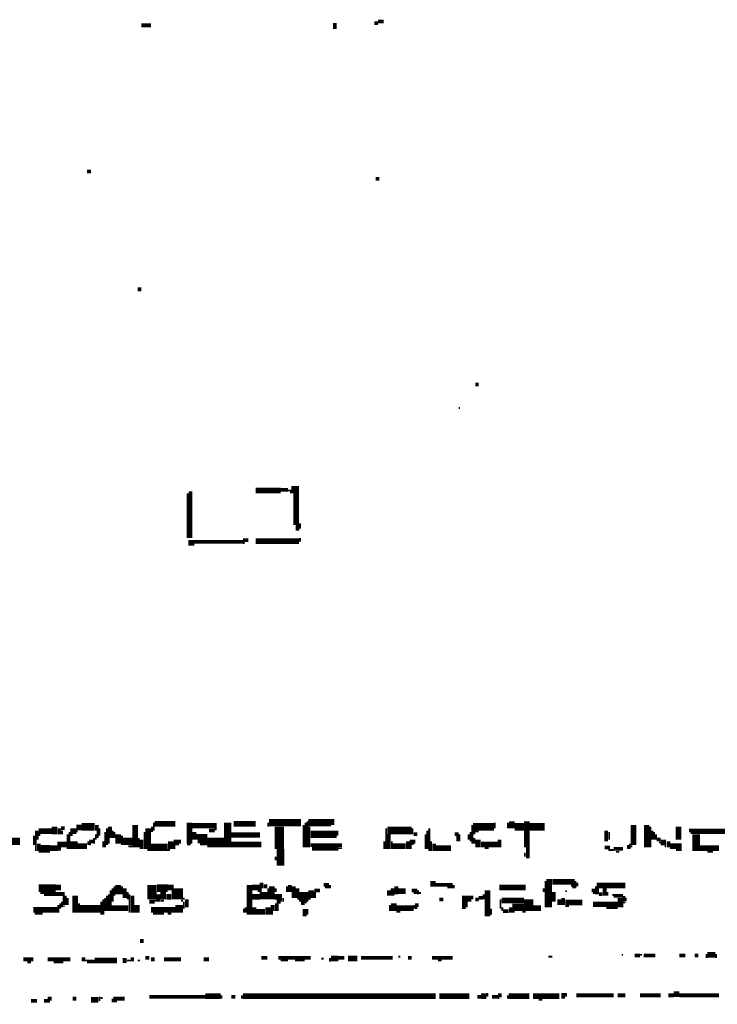
# Model space of a CAD drawing. Extents: x 0 to 55.9, y 0 to 33.6.
# Drawn here: x 20.6 to 22.5, y 14.2 to 16.8 of the extents above; entities that cross this region are included whole.
import ezdxf

# ---------------------------------------------------------------- set-up
doc = ezdxf.new("R2010")
doc.units = 0

msp = doc.modelspace()

# ---------------------------------------------------------------- linework, layer by layer
for points, const_width in [([(20.962, 16.782), (20.987, 16.782)], 0.01), ([(21.478, 16.788), (21.478, 16.772)], 0.01), ([(21.583, 16.788), (21.593, 16.788)], 0.01), ([(21.593, 16.792), (21.608, 16.792)], 0.01), ([(20.817, 16.392), (20.827, 16.392)], 0.01), ([(21.587, 16.372), (21.597, 16.372)], 0.01), ([(20.952, 16.077), (20.962, 16.077)], 0.01), ([(21.853, 15.823), (21.862, 15.823)], 0.01), ([(21.808, 15.76), (21.812, 15.76)], 0.005), ([(21.093, 15.538), (21.093, 15.413)], 0.01), ([(21.267, 15.54), (21.333, 15.54)], 0.015), ([(21.333, 15.542), (21.353, 15.542)], 0.01), ([(21.353, 15.54), (21.362, 15.54)], 0.005), ([(21.362, 15.542), (21.382, 15.542)], 0.02), ([(21.358, 15.535), (21.362, 15.535)], 0.005), ([(21.375, 15.532), (21.375, 15.448)], 0.015), ([(21.085, 15.532), (21.085, 15.413)], 0.005), ([(21.378, 15.448), (21.378, 15.433)], 0.01), ([(21.385, 15.452), (21.385, 15.438)], 0.005), ([(21.087, 15.4), (21.103, 15.4)], 0.015), ([(21.103, 15.403), (21.233, 15.403)], 0.01), ([(21.233, 15.407), (21.247, 15.407)], 0.01), ([(21.267, 15.405), (21.382, 15.405)], 0.015), ([(21.385, 15.413), (21.385, 15.403)], 0.005), ([(21.233, 15.4), (21.237, 15.4)], 0.005), ([(20.73, 14.642), (20.73, 14.622)], 0.015), ([(20.788, 14.64), (20.802, 14.64)], 0.015), ([(20.802, 14.642), (20.837, 14.642)], 0.02), ([(20.843, 14.647), (20.843, 14.632)], 0.01), ([(20.878, 14.642), (20.878, 14.612)], 0.01), ([(20.945, 14.647), (20.945, 14.587)], 0.015), ([(20.98, 14.638), (20.98, 14.583)], 0.015), ([(20.99, 14.642), (20.99, 14.628)], 0.005), ([(20.997, 14.65), (21.052, 14.65)], 0.015), ([(20.995, 14.653), (20.995, 14.632)], 0.005), ([(21.09, 14.653), (21.09, 14.597)], 0.015), ([(21.097, 14.645), (21.163, 14.645)], 0.015), ([(21.192, 14.653), (21.192, 14.587)], 0.02), ([(21.208, 14.65), (21.267, 14.65)], 0.015), ([(21.302, 14.653), (21.388, 14.653)], 0.02), ([(21.3, 14.653), (21.3, 14.642)], 0.005), ([(21.33, 14.642), (21.33, 14.583)], 0.025), ([(21.395, 14.647), (21.395, 14.587)], 0.005), ([(21.407, 14.653), (21.468, 14.653)], 0.02), ([(21.4, 14.653), (21.4, 14.587)], 0.005), ([(21.405, 14.657), (21.405, 14.587)], 0.005), ([(21.41, 14.642), (21.41, 14.587)], 0.005), ([(21.472, 14.663), (21.472, 14.647)], 0.01), ([(21.847, 14.642), (21.903, 14.642)], 0.02), ([(21.845, 14.647), (21.845, 14.597)], 0.005), ([(21.905, 14.653), (21.905, 14.638)], 0.005), ([(21.94, 14.653), (21.94, 14.638)], 0.005), ([(21.95, 14.657), (21.95, 14.638)], 0.015), ([(21.958, 14.642), (21.983, 14.642)], 0.02), ([(21.99, 14.657), (21.99, 14.587)], 0.015), ([(21.997, 14.642), (22.038, 14.642)], 0.02), ([(22.275, 14.647), (22.275, 14.593)], 0.015), ([(22.31, 14.647), (22.31, 14.587)], 0.015), ([(22.32, 14.642), (22.32, 14.587)], 0.005), ([(22.395, 14.642), (22.395, 14.608)], 0.015), ([(20.675, 14.618), (20.675, 14.593)], 0.005), ([(20.683, 14.632), (20.683, 14.608)], 0.01), ([(20.688, 14.63), (20.722, 14.63)], 0.015), ([(20.688, 14.62), (20.692, 14.62)], 0.005), ([(20.743, 14.638), (20.743, 14.622)], 0.01), ([(20.747, 14.638), (20.757, 14.638)], 0.01), ([(20.75, 14.632), (20.75, 14.622)], 0.005), ([(20.765, 14.622), (20.765, 14.583)], 0.005), ([(20.772, 14.63), (20.788, 14.63)], 0.015), ([(20.77, 14.628), (20.77, 14.583)], 0.005), ([(20.772, 14.62), (20.778, 14.62)], 0.005), ([(20.788, 14.63), (20.792, 14.63)], 0.005), ([(20.84, 14.622), (20.84, 14.608)], 0.005), ([(20.845, 14.632), (20.845, 14.612)], 0.005), ([(20.85, 14.638), (20.85, 14.618)], 0.005), ([(20.865, 14.628), (20.865, 14.587)], 0.005), ([(20.87, 14.638), (20.87, 14.593)], 0.005), ([(20.885, 14.632), (20.885, 14.612)], 0.005), ([(20.89, 14.628), (20.89, 14.612)], 0.005), ([(20.9, 14.622), (20.9, 14.597)], 0.015), ([(20.91, 14.618), (20.91, 14.593)], 0.005), ([(20.97, 14.628), (20.97, 14.583)], 0.005), ([(21.103, 14.628), (21.103, 14.608)], 0.01), ([(21.108, 14.615), (21.138, 14.615)], 0.015), ([(21.142, 14.632), (21.157, 14.632)], 0.01), ([(21.157, 14.635), (21.163, 14.635)], 0.005), ([(21.202, 14.62), (21.278, 14.62)], 0.015), ([(21.413, 14.622), (21.483, 14.622)], 0.02), ([(21.485, 14.632), (21.485, 14.618)], 0.005), ([(21.618, 14.632), (21.683, 14.632)], 0.02), ([(21.615, 14.638), (21.615, 14.583)], 0.005), ([(21.622, 14.622), (21.622, 14.583)], 0.01), ([(21.685, 14.638), (21.685, 14.622)], 0.005), ([(21.688, 14.622), (21.698, 14.622)], 0.01), ([(21.72, 14.622), (21.72, 14.583)], 0.005), ([(21.725, 14.632), (21.725, 14.583)], 0.005), ([(21.73, 14.638), (21.73, 14.577)], 0.005), ([(21.798, 14.622), (21.808, 14.622)], 0.01), ([(21.805, 14.618), (21.805, 14.603)], 0.005), ([(21.81, 14.622), (21.81, 14.603)], 0.005), ([(21.835, 14.622), (21.835, 14.608)], 0.005), ([(21.84, 14.628), (21.84, 14.603)], 0.005), ([(21.85, 14.632), (21.85, 14.622)], 0.005), ([(21.853, 14.63), (21.862, 14.63)], 0.005), ([(22.202, 14.632), (22.202, 14.603)], 0.01), ([(22.21, 14.628), (22.21, 14.608)], 0.005), ([(22.325, 14.632), (22.325, 14.608)], 0.005), ([(22.33, 14.628), (22.33, 14.608)], 0.005), ([(22.335, 14.622), (22.335, 14.608)], 0.005), ([(22.423, 14.632), (22.532, 14.632)], 0.01), ([(22.427, 14.625), (22.532, 14.625)], 0.005), ([(22.442, 14.622), (22.442, 14.577)], 0.02), ([(20.507, 14.603), (20.638, 14.603)], 0.02), ([(20.68, 14.608), (20.68, 14.577)], 0.005), ([(20.692, 14.583), (20.718, 14.583)], 0.02), ([(20.688, 14.597), (20.688, 14.577)], 0.01), ([(20.718, 14.585), (20.737, 14.585)], 0.015), ([(20.737, 14.595), (20.763, 14.595)], 0.015), ([(20.772, 14.593), (20.792, 14.593)], 0.02), ([(20.792, 14.59), (20.817, 14.59)], 0.015), ([(20.82, 14.603), (20.82, 14.593)], 0.005), ([(20.823, 14.603), (20.833, 14.603)], 0.01), ([(20.823, 14.595), (20.827, 14.595)], 0.005), ([(20.835, 14.612), (20.835, 14.597)], 0.005), ([(20.86, 14.603), (20.86, 14.587)], 0.005), ([(20.875, 14.612), (20.875, 14.597)], 0.005), ([(20.913, 14.603), (20.938, 14.603)], 0.02), ([(20.927, 14.59), (20.938, 14.59)], 0.005), ([(20.955, 14.612), (20.955, 14.587)], 0.005), ([(20.962, 14.608), (20.962, 14.583)], 0.01), ([(20.987, 14.587), (21.032, 14.587)], 0.02), ([(21.04, 14.603), (21.04, 14.583)], 0.015), ([(21.048, 14.6), (21.062, 14.6)], 0.015), ([(21.05, 14.593), (21.05, 14.583)], 0.005), ([(21.065, 14.608), (21.065, 14.597)], 0.005), ([(21.083, 14.595), (21.093, 14.595)], 0.005), ([(21.112, 14.603), (21.138, 14.603)], 0.01), ([(21.118, 14.595), (21.138, 14.595)], 0.005), ([(21.138, 14.6), (21.183, 14.6)], 0.025), ([(21.202, 14.595), (21.282, 14.595)], 0.015), ([(21.333, 14.583), (21.333, 14.538)], 0.02), ([(21.413, 14.593), (21.497, 14.593)], 0.01), ([(21.61, 14.603), (21.61, 14.583)], 0.005), ([(21.632, 14.59), (21.667, 14.59)], 0.015), ([(21.63, 14.603), (21.63, 14.583)], 0.005), ([(21.673, 14.603), (21.673, 14.583)], 0.01), ([(21.68, 14.593), (21.68, 14.583)], 0.005), ([(21.683, 14.608), (21.683, 14.593)], 0.01), ([(21.69, 14.608), (21.69, 14.597)], 0.005), ([(21.735, 14.603), (21.735, 14.577)], 0.005), ([(21.743, 14.597), (21.743, 14.577)], 0.01), ([(21.747, 14.585), (21.788, 14.585)], 0.015), ([(21.85, 14.612), (21.85, 14.597)], 0.005), ([(21.86, 14.608), (21.86, 14.587)], 0.015), ([(21.868, 14.595), (21.913, 14.595)], 0.015), ([(21.917, 14.608), (21.917, 14.587)], 0.01), ([(21.993, 14.587), (21.993, 14.558)], 0.01), ([(22.198, 14.587), (22.212, 14.587)], 0.01), ([(22.26, 14.593), (22.26, 14.583)], 0.005), ([(22.265, 14.597), (22.265, 14.583)], 0.005), ([(22.267, 14.59), (22.272, 14.59)], 0.005), ([(22.337, 14.608), (22.347, 14.608)], 0.01), ([(22.347, 14.6), (22.362, 14.6)], 0.015), ([(22.343, 14.6), (22.347, 14.6)], 0.005), ([(22.358, 14.59), (22.362, 14.59)], 0.005), ([(22.368, 14.603), (22.368, 14.587)], 0.01), ([(22.372, 14.59), (22.403, 14.59)], 0.015), ([(22.452, 14.585), (22.503, 14.585)], 0.015), ([(20.688, 14.575), (20.692, 14.575)], 0.005), ([(20.737, 14.583), (20.747, 14.583)], 0.01), ([(20.978, 14.58), (20.987, 14.58)], 0.005), ([(21.032, 14.58), (21.038, 14.58)], 0.005), ([(21.417, 14.583), (21.487, 14.583)], 0.01), ([(21.487, 14.585), (21.497, 14.585)], 0.005), ([(21.878, 14.585), (21.888, 14.585)], 0.005), ([(21.985, 14.573), (21.985, 14.562)], 0.005), ([(22.208, 14.58), (22.222, 14.58)], 0.005), ([(22.222, 14.583), (22.247, 14.583)], 0.01), ([(22.228, 14.575), (22.237, 14.575)], 0.005), ([(22.388, 14.58), (22.403, 14.58)], 0.005), ([(22.472, 14.575), (22.487, 14.575)], 0.005), ([(21.32, 14.562), (21.32, 14.552)], 0.005), ([(20.688, 14.478), (20.733, 14.478)], 0.02), ([(20.733, 14.48), (20.747, 14.48)], 0.015), ([(20.9, 14.487), (20.9, 14.462)], 0.015), ([(20.99, 14.487), (20.99, 14.448)], 0.025), ([(21.003, 14.478), (21.032, 14.478)], 0.02), ([(21.032, 14.48), (21.048, 14.48)], 0.015), ([(21.06, 14.478), (21.06, 14.448)], 0.025), ([(21.25, 14.487), (21.25, 14.407)], 0.015), ([(21.257, 14.48), (21.278, 14.48)], 0.015), ([(21.282, 14.493), (21.282, 14.478)], 0.01), ([(21.288, 14.483), (21.298, 14.483)], 0.01), ([(21.31, 14.483), (21.31, 14.448)], 0.015), ([(21.358, 14.487), (21.358, 14.468)], 0.01), ([(21.368, 14.483), (21.368, 14.452)], 0.01), ([(21.448, 14.487), (21.462, 14.487)], 0.01), ([(21.465, 14.487), (21.465, 14.478)], 0.005), ([(21.642, 14.483), (21.642, 14.462)], 0.01), ([(21.733, 14.49), (21.747, 14.49)], 0.015), ([(21.747, 14.487), (21.792, 14.487)], 0.01), ([(21.795, 14.487), (21.795, 14.478)], 0.005), ([(21.917, 14.48), (21.987, 14.48)], 0.015), ([(22.04, 14.497), (22.04, 14.427)], 0.005), ([(22.05, 14.503), (22.05, 14.427)], 0.015), ([(22.058, 14.495), (22.118, 14.495)], 0.015), ([(22.108, 14.485), (22.118, 14.485)], 0.005), ([(22.12, 14.497), (22.12, 14.478)], 0.005), ([(22.125, 14.493), (22.125, 14.483)], 0.005), ([(22.177, 14.485), (22.253, 14.485)], 0.015), ([(20.692, 14.465), (20.757, 14.465)], 0.005), ([(20.702, 14.46), (20.757, 14.46)], 0.005), ([(20.757, 14.458), (20.757, 14.433)], 0.01), ([(20.785, 14.458), (20.785, 14.413)], 0.015), ([(20.87, 14.458), (20.87, 14.417)], 0.005), ([(20.875, 14.462), (20.875, 14.417)], 0.005), ([(20.88, 14.472), (20.88, 14.417)], 0.005), ([(20.885, 14.478), (20.885, 14.442)], 0.005), ([(20.89, 14.483), (20.89, 14.458)], 0.005), ([(20.91, 14.483), (20.91, 14.462)], 0.005), ([(20.917, 14.478), (20.917, 14.452)], 0.01), ([(20.925, 14.468), (20.925, 14.448)], 0.005), ([(20.93, 14.462), (20.93, 14.413)], 0.005), ([(20.938, 14.458), (20.938, 14.413)], 0.01), ([(21.007, 14.462), (21.007, 14.442)], 0.01), ([(21.02, 14.468), (21.02, 14.448)], 0.015), ([(21.028, 14.455), (21.042, 14.455)], 0.015), ([(21.045, 14.472), (21.045, 14.448)], 0.005), ([(21.257, 14.455), (21.278, 14.455)], 0.015), ([(21.272, 14.47), (21.278, 14.47)], 0.005), ([(21.28, 14.478), (21.28, 14.448)], 0.005), ([(21.29, 14.468), (21.29, 14.448)], 0.015), ([(21.3, 14.478), (21.3, 14.448)], 0.005), ([(21.317, 14.455), (21.337, 14.455)], 0.015), ([(21.32, 14.478), (21.32, 14.468)], 0.005), ([(21.35, 14.483), (21.35, 14.468)], 0.005), ([(21.382, 14.455), (21.407, 14.455)], 0.025), ([(21.378, 14.478), (21.378, 14.452)], 0.01), ([(21.415, 14.472), (21.415, 14.452)], 0.015), ([(21.423, 14.472), (21.438, 14.472)], 0.01), ([(21.425, 14.468), (21.425, 14.452)], 0.005), ([(21.452, 14.48), (21.462, 14.48)], 0.005), ([(21.622, 14.472), (21.622, 14.458)], 0.01), ([(21.632, 14.478), (21.632, 14.458)], 0.01), ([(21.647, 14.47), (21.667, 14.47)], 0.015), ([(21.683, 14.472), (21.698, 14.472)], 0.01), ([(21.688, 14.465), (21.698, 14.465)], 0.005), ([(21.7, 14.472), (21.7, 14.462)], 0.005), ([(21.702, 14.465), (21.708, 14.465)], 0.005), ([(21.778, 14.48), (21.792, 14.48)], 0.005), ([(21.825, 14.458), (21.825, 14.427)], 0.015), ([(21.837, 14.458), (21.837, 14.442)], 0.01), ([(21.845, 14.458), (21.845, 14.448)], 0.005), ([(21.875, 14.462), (21.875, 14.448)], 0.005), ([(21.885, 14.472), (21.885, 14.403)], 0.015), ([(21.995, 14.448), (21.995, 14.417)], 0.025), ([(22.035, 14.478), (22.035, 14.468)], 0.005), ([(22.062, 14.468), (22.062, 14.442)], 0.01), ([(22.093, 14.47), (22.097, 14.47)], 0.005), ([(22.112, 14.48), (22.118, 14.48)], 0.005), ([(22.163, 14.472), (22.173, 14.472)], 0.01), ([(22.167, 14.465), (22.173, 14.465)], 0.005), ([(22.175, 14.483), (22.175, 14.462)], 0.005), ([(22.18, 14.478), (22.18, 14.462)], 0.005), ([(22.183, 14.462), (22.192, 14.462)], 0.01), ([(22.198, 14.478), (22.198, 14.458)], 0.01), ([(22.205, 14.468), (22.205, 14.458)], 0.005), ([(22.218, 14.46), (22.247, 14.46)], 0.005), ([(20.74, 14.433), (20.74, 14.413)], 0.005), ([(20.745, 14.438), (20.745, 14.423)], 0.005), ([(20.75, 14.442), (20.75, 14.427)], 0.005), ([(20.765, 14.452), (20.765, 14.433)], 0.005), ([(20.795, 14.438), (20.795, 14.413)], 0.005), ([(20.855, 14.442), (20.855, 14.407)], 0.005), ([(20.86, 14.448), (20.86, 14.407)], 0.005), ([(20.865, 14.452), (20.865, 14.417)], 0.005), ([(20.95, 14.433), (20.95, 14.413)], 0.015), ([(20.983, 14.442), (20.997, 14.442)], 0.01), ([(20.997, 14.445), (21.003, 14.445)], 0.005), ([(21.013, 14.445), (21.022, 14.445)], 0.005), ([(21.067, 14.445), (21.073, 14.445)], 0.005), ([(21.073, 14.45), (21.077, 14.45)], 0.005), ([(21.075, 14.442), (21.075, 14.423)], 0.005), ([(21.083, 14.448), (21.083, 14.427)], 0.01), ([(21.3, 14.427), (21.3, 14.407)], 0.015), ([(21.312, 14.433), (21.312, 14.417)], 0.01), ([(21.323, 14.442), (21.333, 14.442)], 0.01), ([(21.323, 14.438), (21.323, 14.417)], 0.01), ([(21.333, 14.445), (21.337, 14.445)], 0.005), ([(21.34, 14.452), (21.34, 14.442)], 0.005), ([(21.378, 14.45), (21.382, 14.45)], 0.005), ([(21.388, 14.438), (21.397, 14.438)], 0.01), ([(21.397, 14.44), (21.403, 14.44)], 0.005), ([(21.407, 14.45), (21.413, 14.45)], 0.005), ([(21.625, 14.433), (21.625, 14.417)], 0.005), ([(21.635, 14.438), (21.635, 14.417)], 0.015), ([(21.692, 14.433), (21.702, 14.433)], 0.01), ([(21.69, 14.433), (21.69, 14.423)], 0.005), ([(21.757, 14.448), (21.767, 14.448)], 0.01), ([(21.853, 14.448), (21.862, 14.448)], 0.01), ([(21.862, 14.452), (21.872, 14.452)], 0.01), ([(21.923, 14.445), (21.983, 14.445)], 0.015), ([(21.92, 14.448), (21.92, 14.423)], 0.005), ([(21.952, 14.427), (21.983, 14.427)], 0.02), ([(22.077, 14.448), (22.077, 14.433)], 0.01), ([(22.087, 14.452), (22.087, 14.433)], 0.01), ([(22.093, 14.44), (22.138, 14.44)], 0.015), ([(22.167, 14.435), (22.233, 14.435)], 0.015), ([(22.222, 14.455), (22.253, 14.455)], 0.005), ([(22.24, 14.452), (22.24, 14.427)], 0.015), ([(22.247, 14.448), (22.257, 14.448)], 0.01), ([(22.247, 14.44), (22.253, 14.44)], 0.005), ([(20.673, 14.42), (20.737, 14.42)], 0.015), ([(20.677, 14.41), (20.698, 14.41)], 0.005), ([(20.753, 14.43), (20.757, 14.43)], 0.005), ([(20.798, 14.423), (20.853, 14.423)], 0.02), ([(20.882, 14.425), (20.927, 14.425)], 0.015), ([(20.987, 14.42), (21.052, 14.42)], 0.015), ([(20.993, 14.41), (21.022, 14.41)], 0.005), ([(21.032, 14.41), (21.042, 14.41)], 0.005), ([(21.052, 14.423), (21.073, 14.423)], 0.02), ([(21.235, 14.423), (21.235, 14.413)], 0.005), ([(21.24, 14.427), (21.24, 14.413)], 0.005), ([(21.263, 14.427), (21.263, 14.407)], 0.01), ([(21.267, 14.415), (21.292, 14.415)], 0.015), ([(21.31, 14.417), (21.31, 14.407)], 0.005), ([(21.392, 14.415), (21.407, 14.415)], 0.015), ([(21.392, 14.405), (21.403, 14.405)], 0.005), ([(21.642, 14.425), (21.688, 14.425)], 0.015), ([(21.642, 14.415), (21.653, 14.415)], 0.005), ([(21.692, 14.425), (21.698, 14.425)], 0.005), ([(21.817, 14.425), (21.827, 14.425)], 0.005), ([(21.895, 14.423), (21.895, 14.407)], 0.005), ([(21.927, 14.417), (21.942, 14.417)], 0.01), ([(21.925, 14.427), (21.925, 14.417)], 0.005), ([(21.948, 14.427), (21.948, 14.413)], 0.01), ([(21.952, 14.415), (21.958, 14.415)], 0.005), ([(21.978, 14.415), (21.987, 14.415)], 0.005), ([(22.007, 14.425), (22.028, 14.425)], 0.015), ([(22.093, 14.43), (22.103, 14.43)], 0.005), ([(22.202, 14.425), (22.233, 14.425)], 0.005), ([(20.958, 14.337), (20.968, 14.337)], 0.01), ([(22.243, 14.3), (22.247, 14.3)], 0.005), ([(22.278, 14.298), (22.292, 14.298)], 0.01), ([(22.292, 14.3), (22.298, 14.3)], 0.005), ([(22.302, 14.298), (22.333, 14.298)], 0.01), ([(22.397, 14.298), (22.413, 14.298)], 0.01), ([(22.438, 14.298), (22.448, 14.298)], 0.01), ([(22.472, 14.3), (22.493, 14.3)], 0.015), ([(22.47, 14.302), (22.47, 14.292)], 0.005), ([(22.495, 14.302), (22.495, 14.292)], 0.005), ([(20.647, 14.288), (20.673, 14.288)], 0.01), ([(20.657, 14.28), (20.667, 14.28)], 0.005), ([(20.712, 14.288), (20.772, 14.288)], 0.01), ([(20.728, 14.28), (20.753, 14.28)], 0.005), ([(20.802, 14.288), (20.812, 14.288)], 0.01), ([(20.812, 14.285), (20.837, 14.285)], 0.005), ([(20.817, 14.28), (20.837, 14.28)], 0.005), ([(20.837, 14.285), (20.897, 14.285)], 0.015), ([(20.917, 14.292), (20.917, 14.278)], 0.01), ([(20.923, 14.285), (20.933, 14.285)], 0.005), ([(20.933, 14.288), (20.942, 14.288)], 0.01), ([(20.952, 14.285), (20.958, 14.285)], 0.005), ([(20.972, 14.292), (20.983, 14.292)], 0.01), ([(20.987, 14.288), (20.997, 14.288)], 0.01), ([(21.022, 14.288), (21.067, 14.288)], 0.01), ([(21.128, 14.288), (21.142, 14.288)], 0.01), ([(21.282, 14.292), (21.298, 14.292)], 0.01), ([(21.327, 14.292), (21.413, 14.292)], 0.01), ([(21.333, 14.285), (21.353, 14.285)], 0.005), ([(21.372, 14.285), (21.397, 14.285)], 0.005), ([(21.442, 14.29), (21.448, 14.29)], 0.005), ([(21.468, 14.29), (21.487, 14.29)], 0.015), ([(21.465, 14.292), (21.465, 14.282)], 0.005), ([(21.487, 14.292), (21.503, 14.292)], 0.01), ([(21.513, 14.29), (21.538, 14.29)], 0.015), ([(21.548, 14.292), (21.632, 14.292)], 0.01), ([(21.647, 14.295), (21.653, 14.295)], 0.005), ([(21.673, 14.292), (21.683, 14.292)], 0.01), ([(21.737, 14.292), (21.792, 14.292)], 0.01), ([(21.753, 14.285), (21.763, 14.285)], 0.005), ([(22.048, 14.295), (22.058, 14.295)], 0.005), ([(21.132, 14.19), (21.173, 14.19)], 0.015), ([(21.233, 14.19), (21.747, 14.19)], 0.015), ([(21.757, 14.19), (21.837, 14.19)], 0.015), ([(21.868, 14.19), (21.882, 14.19)], 0.015), ([(21.885, 14.198), (21.885, 14.188)], 0.005), ([(21.913, 14.192), (21.923, 14.192)], 0.01), ([(21.942, 14.19), (21.997, 14.19)], 0.015), ([(22.007, 14.19), (22.077, 14.19)], 0.015), ([(22.087, 14.198), (22.087, 14.183)], 0.01), ([(22.095, 14.198), (22.095, 14.188)], 0.005), ([(22.122, 14.192), (22.222, 14.192)], 0.01), ([(22.233, 14.192), (22.253, 14.192)], 0.01), ([(22.292, 14.192), (22.347, 14.192)], 0.01), ([(22.368, 14.192), (22.382, 14.192)], 0.01), ([(22.382, 14.195), (22.397, 14.195)], 0.015), ([(22.397, 14.192), (22.503, 14.192)], 0.01), ([(20.667, 14.177), (20.683, 14.177)], 0.01), ([(20.702, 14.177), (20.712, 14.177)], 0.01), ([(20.712, 14.183), (20.722, 14.183)], 0.01), ([(20.712, 14.175), (20.718, 14.175)], 0.005), ([(20.778, 14.183), (20.788, 14.183)], 0.01), ([(20.827, 14.18), (20.847, 14.18)], 0.015), ([(20.85, 14.188), (20.85, 14.177)], 0.005), ([(20.853, 14.185), (20.858, 14.185)], 0.005), ([(20.885, 14.183), (20.885, 14.173)], 0.005), ([(20.892, 14.188), (20.892, 14.173)], 0.01), ([(20.897, 14.183), (20.917, 14.183)], 0.01), ([(20.983, 14.188), (21.132, 14.188)], 0.01), ([(21.175, 14.192), (21.175, 14.183)], 0.005), ([(21.202, 14.188), (21.212, 14.188)], 0.01), ([(21.23, 14.192), (21.23, 14.183)], 0.005), ([(21.858, 14.188), (21.868, 14.188)], 0.01), ([(21.897, 14.188), (21.913, 14.188)], 0.01), ([(21.913, 14.185), (21.917, 14.185)], 0.005), ([(21.94, 14.192), (21.94, 14.183)], 0.005), ([(22.022, 14.18), (22.032, 14.18)], 0.005)]:
    msp.add_lwpolyline(points, dxfattribs=dict(const_width=const_width))

doc.saveas('drawing.dxf')
